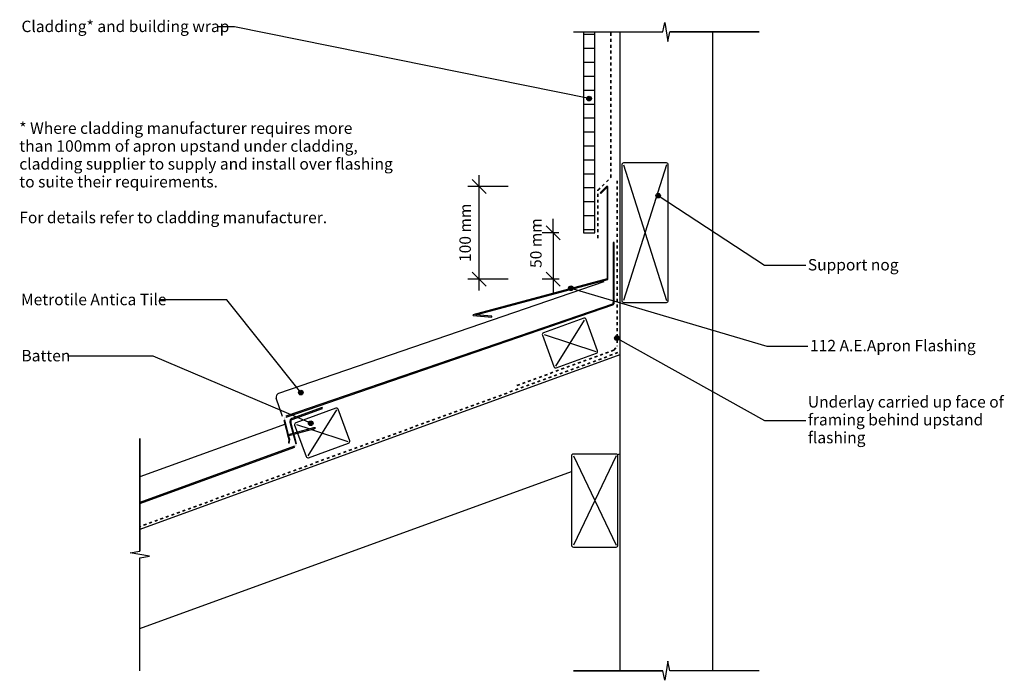
# Model space of a CAD drawing. Units: millimetres. Extents: x -645 to 414, y -350 to 361.
import ezdxf

# ---------------------------------------------------------------- set-up
doc = ezdxf.new("R2010")
doc.units = ezdxf.units.MM
doc.linetypes.add('Dash', pattern=[6.35, 3.175, -3.175])
doc.styles.add('Arial', font='arial.ttf', dxfattribs={"height": 12.294162})
doc.dimstyles.new('Diagonal_-_2_5mm_Arial_Metric_Suffix', dxfattribs={"dimscale": 304.8, "dimtxt": 12.5, "dimasz": 0.049213, "dimexe": 0.03937, "dimexo": 0.0625, "dimgap": 0.028707, "dimtad": 1, "dimdec": 0, "dimzin": 0, "dimdsep": 46, "dimtxsty": 'Arial', "dimblk1": 'OBLIQUE', "dimblk2": 'OBLIQUE', "dimsah": 1, "dimcen": 0.09, "dimdle": 0.03937, "dimadec": 0, "dimazin": 0, "dimtfac": 1, "dimtdec": 4, "dimtix": 1, "dimtmove": 1, "dimatfit": 3, "dimfxl": 0, "dimtvp": 1, "dimtolj": 1, "dimtzin": 0, "dimarcsym": 0})
doc.dimstyles.new('Diagonal_-_2_5mm_Arial_Metric_Suffix_1', dxfattribs={"dimscale": 304.8, "dimtxt": 12.5, "dimasz": 0.049213, "dimexe": 0.03937, "dimexo": 0.0625, "dimgap": 0.028707, "dimtad": 1, "dimdec": 0, "dimzin": 0, "dimdsep": 46, "dimtxsty": 'Arial', "dimblk1": 'OBLIQUE', "dimblk2": 'OBLIQUE', "dimsah": 1, "dimcen": 0.09, "dimdle": 0.03937, "dimadec": 0, "dimazin": 0, "dimtfac": 1, "dimtdec": 4, "dimtix": 1, "dimtmove": 0, "dimatfit": 3, "dimfxl": 0, "dimtvp": 1, "dimtolj": 1, "dimtzin": 0, "dimarcsym": 0})

# ---------------------------------------------------------------- blocks, each defined once
blk = doc.blocks.new('_Oblique')
at = {"color": 0, "linetype": 'ByBlock', "lineweight": -2}
blk.add_line((-0.5, -0.5), (0.5, 0.5), dxfattribs=at)
blk = doc.blocks.new('DIMBLOCK1-an161 - transverse flashing lead edge')
at = {"color": 0, "lineweight": -2}
for p, q in [((-71.7, 131.4), (-71.7, 146.4)), ((-65.7, 131.4), (-83.7, 131.4)), ((-71.7, 131.4), (-71.7, 81.4)), ((-71.7, 131.4), (-71.7, 81.4)), ((-65.3, 81.4), (-83.7, 81.4)), ((-71.7, 81.4), (-71.7, 66.4))]:
    blk.add_line(p, q, dxfattribs=at)
at = {"layer": 'Defpoints', "color": 0, "lineweight": -3}
for p in [(-46.7, 131.4), (-71.7, 81.4), (-46.2, 81.4)]:
    blk.add_point(p, dxfattribs=at)
at = {"color": 0, "lineweight": -2, "xscale": 15, "yscale": 15, "zscale": 15}
for p, rotation in [((-71.7, 131.4), 270), ((-71.7, 81.4), 90)]:
    blk.add_blockref('_Oblique', p, dxfattribs=dict(at, rotation=rotation))
at = {"color": 0, "insert": (-96.4, 93.6), "char_height": 12.29, "attachment_point": 1, "rotation": 90, "line_spacing_factor": 0.938532, "style": 'Arial'}
blk.add_mtext('\\A1;50 mm', dxfattribs=at)
blk = doc.blocks.new('DIMBLOCK2-an161 - transverse flashing lead edge')
at = {"color": 0, "lineweight": -2}
for p, q in [((-151.4, 69.4), (-151.4, 193.4)), ((-120, 181.4), (-163.4, 181.4)), ((-120, 81.4), (-163.4, 81.4))]:
    blk.add_line(p, q, dxfattribs=at)
at = {"layer": 'Defpoints', "color": 0, "lineweight": -3}
for p in [(-151.4, 181.4), (-101, 181.4), (-101, 81.4)]:
    blk.add_point(p, dxfattribs=at)
at = {"color": 0, "lineweight": -2, "xscale": 15, "yscale": 15, "zscale": 15}
for p, rotation in [((-151.4, 181.4), 90), ((-151.4, 81.4), 270)]:
    blk.add_blockref('_Oblique', p, dxfattribs=dict(at, rotation=rotation))
at = {"color": 0, "insert": (-166.4, 131.4), "char_height": 12.29, "attachment_point": 5, "rotation": 90, "style": 'Arial'}
blk.add_mtext('\\A1;100 mm', dxfattribs=at)

msp = doc.modelspace()

# ---------------------------------------------------------------- hatches: boundary and pattern name
h = msp.add_hatch()
h.set_pattern_fill('FP_1', color=256, angle=180, style=0, pattern_type=2)
h.set_pattern_definition([(360, (-5e-12, 0.0002), (0, 15), [])])
h.paths.add_polyline_path([(-39, 131.4), (-27, 131.4), (-27, 347.6), (-39, 347.6)], flags=0)
h = msp.add_hatch(color=256)
edge = h.paths.add_edge_path(flags=0)
edge.add_arc((-33.1, 275.9), 2.5, 0, 360)
for points in [[(-137.8, 40.6), (-137.7, 41.6), (-154.9, 43.1), (-12.8, 81.2), (-12.8, 181.4), (-14.2, 181.4), (-21.3, 174.3), (-20.6, 173.6), (-13.8, 180.4), (-13.8, 82), (-158, 43.3), (-157.7, 42.4)], [(-355.6, -95), (-355.1, -91.1), (-356.2, -86.7), (-356.3, -86.8), (-356, -87.9), (-356.6, -88.4), (-357.7, -84.5), (-356.9, -84.6), (-356.6, -85.8), (-356.4, -85.8), (-360.4, -69.9), (-360.4, -69.3), (-360.4, -68.7), (-360.1, -68.1), (-359.8, -67.6), (-359.3, -67.2), (-358.7, -67), (-7.5, 53.8), (-6.9, 54.2), (-6.4, 54.8), (-6.1, 55.5), (-6, 56.3), (-6, 121), (-7, 121), (-7, 56.3), (-7.1, 55.8), (-7.3, 55.4), (-7.6, 55), (-7.9, 54.7), (-359.1, -66), (-359.8, -66.4), (-360.5, -67), (-361, -67.7), (-361.3, -68.5), (-361.4, -69.3), (-361.3, -70.2), (-356.1, -91.1), (-356.5, -94.5)], [(-516.1, -159.7), (-349.5, -99.1), (-348.9, -98.8), (-348.3, -98.3), (-347.9, -97.7), (-347.7, -97), (-347.6, -96.3), (-347.7, -95.6), (-353.9, -72.3), (-354, -71.7), (-353.9, -71.1), (-353.7, -70.5), (-353.4, -70), (-352.9, -69.6), (-352.3, -69.3), (-319.9, -57.5), (-320.3, -56.6), (-352.7, -68.3), (-353.5, -68.7), (-354.1, -69.3), (-354.6, -70), (-354.9, -70.8), (-355, -71.7), (-354.9, -72.5), (-348.6, -95.8), (-348.6, -96.3), (-348.6, -96.8), (-348.8, -97.2), (-349.1, -97.6), (-349.5, -98), (-349.9, -98.2), (-516.1, -158.7)]]:
    msp.add_hatch(color=256).paths.add_polyline_path(points, flags=0)
h = msp.add_hatch(color=256)
edge = h.paths.add_edge_path(flags=0)
edge.add_arc((41.2, 171.4), 2.5, 0, 360)
h = msp.add_hatch(color=256)
edge = h.paths.add_edge_path(flags=0)
edge.add_arc((-52.6, 71.8), 2.5, 0, 360)
h = msp.add_hatch(color=256)
edge = h.paths.add_edge_path(flags=0)
edge.add_arc((-3.2, 18.2), 2.5, 0, 360)
h = msp.add_hatch(color=256)
edge = h.paths.add_edge_path(flags=0)
edge.add_arc((-343.1, -40.5), 2.5, 0, 360)
h = msp.add_hatch(color=256)
edge = h.paths.add_edge_path(flags=0)
edge.add_arc((-332.5, -73.5), 2.5, 0, 360)

# ---------------------------------------------------------------- linework, layer by layer
for p, q in [((-414.4, 353.1), (-431.7, 353.1)), ((-33.1, 275.9), (-414.4, 353.1)), ((46.4, 347.6), (48.3, 357.9)), ((48.3, 357.9), (51.7, 337.3)), ((-50, 347.6), (46.4, 347.6)), ((-50, 347.6), (46.4, 347.6)), ((0, 347.6), (0, -339.8)), ((51.7, 337.3), (53.6, 347.6)), ((150, 347.6), (53.6, 347.6)), ((53.6, 347.6), (150, 347.6)), ((100, -339.8), (100, 347.6)), ((4.1, 204.6), (50.1, 58.6)), ((50.1, 204.6), (4.1, 58.6)), ((41.2, 171.4), (155.7, 96.6)), ((155.7, 96.6), (199.9, 96.6)), ((-17.1, 78.7), (-367, -41.6)), ((-52.6, 71.8), (158.1, 9.6)), ((-422.7, 59.2), (-494.6, 59.2)), ((-343.1, -40.5), (-422.7, 59.2)), ((-7.9, 54.7), (-359.1, -66)), ((-358.7, -67), (-7.5, 53.8)), ((-38.2, 37.6), (-69.1, -11.9)), ((-81.4, 21.9), (-25.9, 3.8)), ((-3.2, 18.2), (155.7, -70.7)), ((158.1, 9.6), (202.3, 9.6)), ((-501.8, -1.2), (-594.2, -1.2)), ((0, 0), (-516.2, -187.9)), ((-332.5, -73.5), (-501.8, -1.2)), ((-362.8, -66.2), (-369.5, -46.6)), ((-304.7, -59.2), (-335.6, -108.7)), ((-361.3, -70.2), (-356.1, -91.1)), ((-356.4, -85.8), (-360.4, -69.9)), ((-354.9, -72.5), (-348.6, -95.8)), ((-347.7, -95.6), (-353.9, -72.3)), ((155.7, -70.7), (199.9, -70.7)), ((-359.6, -74.3), (-516.1, -131.3)), ((-357.7, -84.5), (-356.6, -88.4)), ((-357.7, -84.5), (-356.9, -84.6)), ((-356.6, -85.8), (-356.9, -84.6)), ((-351.7, -84.5), (-356.6, -85.8)), ((-329.5, -78.5), (-350.7, -84.2)), ((-350.5, -85.2), (-329.3, -79.5)), ((-347.9, -74.9), (-333.5, -79.6)), ((-331.7, -80.2), (-292.4, -93)), ((-327.5, -78.5), (-329.5, -78.5)), ((-329.3, -79.5), (-327.5, -78.5)), ((-516.2, -89.8), (-516.2, -211.2)), ((-516.2, -211.2), (-516.2, -89.8)), ((-356.6, -88.4), (-356, -87.9)), ((-356.1, -91.1), (-356.5, -94.5)), ((-356.5, -94.5), (-355.6, -95)), ((-356.3, -86.8), (-351.4, -85.5)), ((-356, -87.9), (-356.3, -86.8)), ((-355.1, -91.1), (-356.2, -86.7)), ((-355.6, -95), (-355.1, -91.1)), ((-50, -108.7), (-4, -204.7)), ((-4, -108.7), (-50, -204.7)), ((-2, -107.1), (0, -106.4)), ((-516.2, -294.3), (-52, -125.3)), ((-526.5, -213), (-516.2, -211.2)), ((-505.9, -216.5), (-526.5, -213)), ((-516.2, -218.3), (-505.9, -216.5)), ((-516.2, -339.8), (-516.2, -218.3)), ((-516.2, -339.8), (-516.2, -218.3)), ((51.7, -329.5), (48.3, -350.1)), ((53.6, -339.8), (51.7, -329.5)), ((-50, -339.8), (46.4, -339.8)), ((46.4, -339.8), (-50, -339.8)), ((48.3, -350.1), (46.4, -339.8)), ((150, -339.8), (53.6, -339.8)), ((150, -339.8), (53.6, -339.8))]:
    msp.add_line(p, q)
at = {"lineweight": 25}
for p, q in [((-39, 347.6), (-39, 131.4)), ((-27, 131.4), (-27, 347.6)), ((2.1, 204.6), (2.1, 58.6)), ((50.1, 206.6), (4.1, 206.6)), ((52.1, 58.6), (52.1, 204.6)), ((-14.2, 181.4), (-21.3, 174.3)), ((-20.6, 173.6), (-13.8, 180.4)), ((-12.8, 181.4), (-14.2, 181.4)), ((-13.8, 180.4), (-13.8, 82)), ((-12.8, 81.2), (-12.8, 181.4)), ((-21.3, 174.3), (-20.6, 173.6)), ((-39, 131.4), (-27, 131.4)), ((-6, 121), (-7, 121)), ((-7, 121), (-7, 56.3)), ((-6, 56.3), (-6, 121)), ((-13.8, 82), (-158, 43.3)), ((-154.9, 43.1), (-12.8, 81.2)), ((4.1, 56.6), (50.1, 56.6)), ((-158, 43.3), (-157.7, 42.4)), ((-157.7, 42.4), (-137.8, 40.6)), ((-137.7, 41.6), (-154.9, 43.1)), ((-137.8, 40.6), (-137.7, 41.6)), ((-38.9, 39.5), (-82.1, 23.8)), ((-24, 4.5), (-36.3, 38.3)), ((-83.3, 21.2), (-71, -12.6)), ((-68.4, -13.8), (-25.2, 1.9)), ((-320.3, -56.6), (-352.7, -68.3)), ((-352.3, -69.3), (-319.9, -57.5)), ((-305.4, -57.3), (-348.6, -73)), ((-319.9, -57.5), (-320.3, -56.6)), ((-290.5, -92.3), (-302.8, -58.5)), ((-349.8, -75.6), (-347, -83.2)), ((-346.7, -84.2), (-337.5, -109.4)), ((-334.9, -110.6), (-291.7, -94.9)), ((-349.9, -98.2), (-516.1, -158.7)), ((-516.1, -159.7), (-349.5, -99.1)), ((-52, -108.7), (-52, -204.7)), ((-4, -106.7), (-50, -106.7)), ((-2, -204.7), (-2, -108.7)), ((-516.1, -158.7), (-516.1, -159.7)), ((-50, -206.7), (-4, -206.7))]:
    msp.add_line(p, q, dxfattribs=at)
at = {"linetype": 'Dash', "lineweight": 35}
for p, q in [((-9.8, 190.9), (-9.8, 347.6)), ((-23.5, 177.2), (-9.8, 190.9)), ((-3, 187.5), (-3, 9.5)), ((-23.5, 125.8), (-23.5, 177.2)), ((-2, 2.5), (-516.2, -184.7)), ((-6.3, 5.2), (-112.6, -33.5)), ((-6.3, 5.2), (-3, 9.5))]:
    msp.add_line(p, q, dxfattribs=at)
for centre in [(-33.1, 275.9), (41.2, 171.4), (-52.6, 71.8), (-3.2, 18.2), (-343.1, -40.5), (-332.5, -73.5)]:
    msp.add_circle(centre, 2.5)
at = {"lineweight": 25}
for centre, radius, start, end in [((4.1, 204.6), 2, 90, 180), ((50.1, 204.6), 2, 0, 90), ((-9, 56.4), 2, 301.6312, 357.5772), ((-9, 56.4), 3, 299.3013, 358.0218), ((4.1, 58.6), 2, 180, 270), ((50.1, 58.6), 2, 270, 0), ((-38.2, 37.6), 2, 20, 110), ((-81.4, 21.9), 2, 110, 200), ((-25.9, 3.8), 2, 290, 20), ((-69.1, -11.9), 2, 200, 290), ((-304.7, -59.2), 2, 20, 110), ((-351.5, -71.6), 3.5, 110, 195), ((-351.5, -71.6), 2.5, 110, 195), ((-347.9, -74.9), 2, 110, 200), ((-292.4, -93), 2, 290, 20), ((-335.6, -108.7), 2, 200, 290), ((-50, -108.7), 2, 90, 180), ((-4, -108.7), 2, 0, 90), ((-50, -204.7), 2, 180, 270), ((-4, -204.7), 2, 270, 0)]:
    msp.add_arc(centre, radius, start, end, dxfattribs=at)
msp.add_arc((-365.7, -45.3), 4, 108.973, 198.973)

# ---------------------------------------------------------------- texts
at = {"attachment_point": 1, "line_spacing_factor": 0.938532, "style": 'Arial'}
for s, insert, char_height, width in [('Cladding* and building wrap', (-643.6, 359.7), 12.294, 254.25), ('Support nog', (202.2, 103.2), 12.294, 111.6), ('Metrotile Antica Tile', (-644.1, 65.8), 12.294, 179.4), ('112 A.E.Apron Flashing', (204.6, 16.2), 12.294, 216.15), ('Batten', (-643.6, 5.4), 12.29, 59.25), ('Underlay carried up face of\\Pframing behind upstand\\Pflashing', (202.2, -44.3), 12.294, 245.1)]:
    msp.add_mtext(s, dxfattribs=dict(at, insert=insert, char_height=char_height, width=width))
at = {"color": 7, "insert": (-645.9, 250.2), "char_height": 12.294, "width": 460.2, "attachment_point": 1, "line_spacing_factor": 0.938532, "style": 'Arial'}
msp.add_mtext('* Where cladding manufacturer requires more\\Pthan 100mm of apron upstand under cladding,\\Pcladding supplier to supply and install over flashing\\Pto suite their requirements.\\P\\PFor details refer to cladding manufacturer.\\P', dxfattribs=at)

# ---------------------------------------------------------------- dimensions: what is measured, and where the dimension line sits
dim = msp.add_linear_dim(base=(-151.4, 181.4), p1=(-101, 81.4), p2=(-101, 181.4), angle=90, dimstyle='Diagonal_-_2_5mm_Arial_Metric_Suffix_1', override={"dimpost": '<> mm', "dimfxl": 100})
dim.commit()
dim.dimension.update_dxf_attribs({"geometry": 'DIMBLOCK2-an161 - transverse flashing lead edge', "text_midpoint": (-166.4, 131.4)})
dim = msp.add_linear_dim(base=(-71.7, 81.4), p1=(-46.7, 131.4), p2=(-46.2, 81.4), angle=90, dimstyle='Diagonal_-_2_5mm_Arial_Metric_Suffix', override={"dimpost": '<> mm', "dimfxl": 50.002042})
dim.commit()
dim.dimension.update_dxf_attribs({"geometry": 'DIMBLOCK1-an161 - transverse flashing lead edge', "text_midpoint": (-88.2, 118.9), "dimtype": 160, "text_rotation": 90})

doc.saveas('drawing.dxf')
